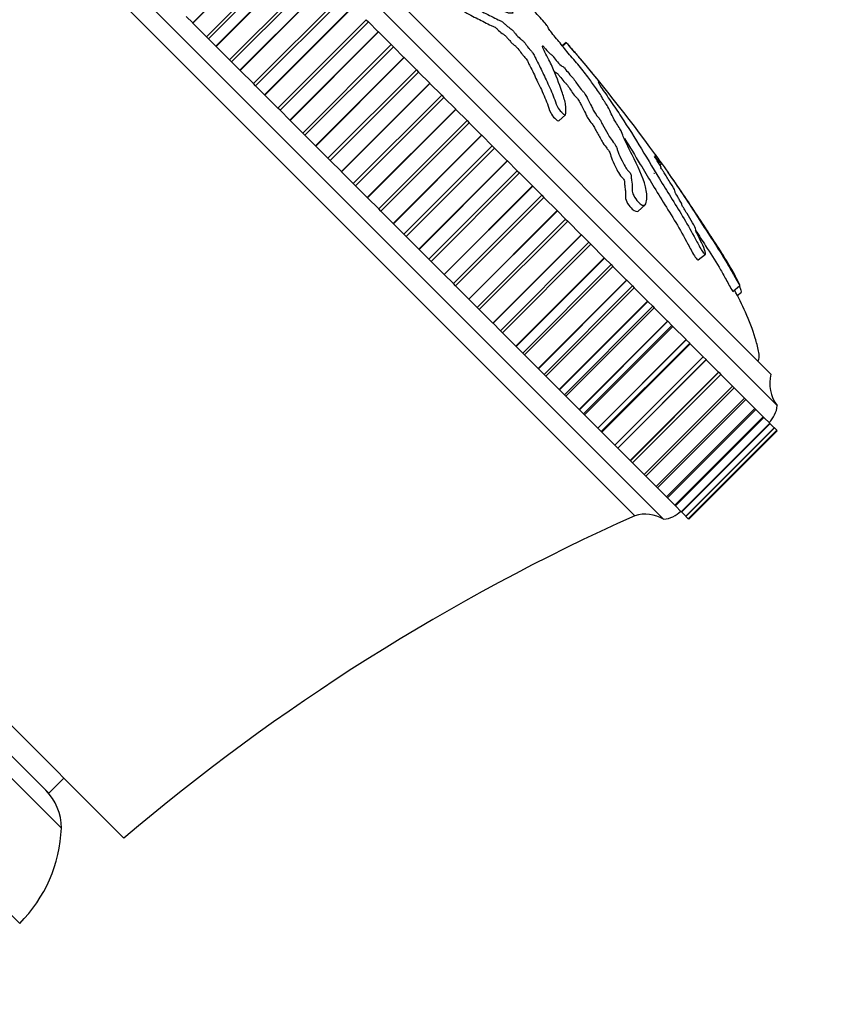
# Model space of a CAD drawing. Units: millimetres. Extents: x 0 to 1067, y 0 to 1839.
# Drawn here: x 625 to 670, y 1296 to 1351 of the extents above; entities that cross this region are included whole.
import ezdxf
from ezdxf import colors
from ezdxf.entities.mleader import LeaderData, LeaderLine
from ezdxf.math import Vec2, Vec3

# ---------------------------------------------------------------- set-up
doc = ezdxf.new("R2010")
doc.units = ezdxf.units.MM
doc.layers.add('DV1_Défaut', color=7, linetype='Continuous')
doc.layers.add('Défaut', color=7, linetype='Continuous')

# ---------------------------------------------------------------- blocks, each defined once
blk = doc.blocks.new('_DOT')
at = {"color": 0}
blk.add_line((0, 0), (-1, 0), dxfattribs=at)
at = {"color": 0, "const_width": 0.333}
blk.add_lwpolyline([(-0.1665, 0, 1), (0.1665, 0, 1)], format="xyb", close=True, dxfattribs=at)
blk = doc.blocks.new('SE')
at = {"layer": 'DV1_Défaut', "color": 7, "linetype": 'Continuous'}
for p, q in [((631.444, 1365.869), (667.507, 1329.807)), ((633.212, 1365.516), (667.153, 1331.575)), ((625.08, 1359.505), (661.143, 1323.443)), ((625.28, 1357.891), (659.529, 1323.643)), ((639.716, 1356.184), (634.766, 1351.234)), ((639.728, 1356.171), (634.779, 1351.221)), ((640.487, 1355.412), (635.538, 1350.462)), ((640.6, 1355.3), (635.65, 1350.35)), ((641.014, 1354.885), (636.065, 1349.935)), ((641.028, 1354.872), (636.078, 1349.922)), ((641.78, 1354.119), (636.831, 1349.169)), ((641.897, 1354.002), (636.947, 1349.053)), ((642.36, 1353.54), (637.41, 1348.59)), ((642.373, 1353.526), (637.423, 1348.576)), ((643.115, 1352.784), (638.166, 1347.834)), ((643.235, 1352.664), (638.286, 1347.714)), ((643.743, 1352.156), (638.794, 1347.206)), ((643.757, 1352.142), (638.808, 1347.192)), ((634.766, 1351.234), (634.4, 1351.599)), ((644.484, 1351.415), (639.535, 1346.465)), ((644.607, 1351.292), (639.657, 1346.343)), ((644.484, 1351.415), (644.607, 1351.292)), ((644.607, 1351.292), (645.157, 1350.742)), ((634.779, 1351.221), (634.766, 1351.234)), ((635.538, 1350.462), (634.779, 1351.221)), ((645.157, 1350.742), (640.208, 1345.792)), ((645.172, 1350.728), (640.222, 1345.778)), ((645.172, 1350.728), (645.157, 1350.742)), ((645.172, 1350.728), (645.879, 1350.02)), ((635.65, 1350.35), (635.538, 1350.462)), ((636.065, 1349.935), (635.65, 1350.35)), ((636.078, 1349.922), (636.065, 1349.935)), ((636.831, 1349.169), (636.078, 1349.922)), ((645.879, 1350.02), (640.93, 1345.07)), ((646.004, 1349.896), (641.054, 1344.946)), ((645.879, 1350.02), (646.004, 1349.896)), ((646.004, 1349.896), (646.593, 1349.306)), ((655.69, 1350.137), (655.464, 1349.953)), ((655.701, 1350.124), (655.474, 1349.941)), ((655.69, 1350.137), (655.701, 1350.124)), ((636.947, 1349.053), (636.831, 1349.169)), ((637.41, 1348.59), (636.947, 1349.053)), ((646.593, 1349.306), (641.643, 1344.357)), ((646.607, 1349.292), (641.658, 1344.342)), ((646.607, 1349.292), (646.593, 1349.306)), ((646.607, 1349.292), (647.292, 1348.608)), ((637.423, 1348.576), (637.41, 1348.59)), ((638.166, 1347.834), (637.423, 1348.576)), ((647.292, 1348.608), (642.342, 1343.658)), ((647.292, 1348.608), (647.417, 1348.482)), ((647.417, 1348.482), (642.467, 1343.533)), ((647.417, 1348.482), (648.042, 1347.858)), ((638.286, 1347.714), (638.166, 1347.834)), ((638.794, 1347.206), (638.286, 1347.714)), ((648.042, 1347.858), (643.092, 1342.908)), ((648.056, 1347.843), (643.107, 1342.893)), ((648.056, 1347.843), (648.042, 1347.858)), ((648.056, 1347.843), (648.713, 1347.187)), ((638.808, 1347.192), (638.794, 1347.206)), ((639.535, 1346.465), (638.808, 1347.192)), ((648.713, 1347.187), (643.763, 1342.237)), ((648.838, 1347.061), (643.889, 1342.111)), ((648.713, 1347.187), (648.838, 1347.061)), ((648.838, 1347.061), (649.495, 1346.404)), ((639.657, 1346.343), (639.535, 1346.465)), ((640.208, 1345.792), (639.657, 1346.343)), ((649.495, 1346.404), (644.545, 1341.455)), ((649.51, 1346.39), (644.56, 1341.44)), ((649.51, 1346.39), (649.495, 1346.404)), ((649.51, 1346.39), (650.134, 1345.765)), ((640.222, 1345.778), (640.208, 1345.792)), ((640.93, 1345.07), (640.222, 1345.778)), ((650.134, 1345.765), (645.184, 1340.816)), ((650.134, 1345.765), (650.259, 1345.64)), ((655.264, 1345.749), (655.642, 1346.088)), ((650.259, 1345.64), (645.31, 1340.69)), ((650.259, 1345.64), (650.944, 1344.956)), ((641.054, 1344.946), (640.93, 1345.07)), ((641.643, 1344.357), (641.054, 1344.946)), ((650.944, 1344.956), (645.994, 1340.006)), ((650.958, 1344.941), (646.008, 1339.991)), ((650.958, 1344.941), (650.944, 1344.956)), ((650.958, 1344.941), (651.547, 1344.352)), ((641.658, 1344.342), (641.643, 1344.357)), ((642.342, 1343.658), (641.658, 1344.342)), ((651.547, 1344.352), (646.597, 1339.402)), ((651.672, 1344.228), (646.722, 1339.278)), ((651.547, 1344.352), (651.672, 1344.228)), ((651.672, 1344.228), (652.38, 1343.52)), ((642.467, 1343.533), (642.342, 1343.658)), ((643.092, 1342.908), (642.467, 1343.533)), ((652.38, 1343.52), (647.43, 1338.57)), ((652.394, 1343.506), (647.444, 1338.556)), ((652.394, 1343.506), (652.38, 1343.52)), ((652.394, 1343.506), (652.944, 1342.956)), ((660.858, 1343.393), (660.923, 1343.446)), ((660.928, 1343.279), (661.017, 1343.352)), ((643.107, 1342.893), (643.092, 1342.908)), ((643.763, 1342.237), (643.107, 1342.893)), ((652.944, 1342.956), (647.994, 1338.006)), ((653.066, 1342.833), (648.116, 1337.883)), ((652.944, 1342.956), (653.066, 1342.833)), ((653.066, 1342.833), (653.794, 1342.106)), ((643.889, 1342.111), (643.763, 1342.237)), ((644.545, 1341.455), (643.889, 1342.111)), ((653.794, 1342.106), (648.844, 1337.156)), ((653.808, 1342.092), (648.858, 1337.142)), ((653.808, 1342.092), (653.794, 1342.106)), ((653.808, 1342.092), (654.315, 1341.584)), ((644.56, 1341.44), (644.545, 1341.455)), ((645.184, 1340.816), (644.56, 1341.44)), ((654.315, 1341.584), (649.365, 1336.635)), ((654.435, 1341.464), (649.485, 1336.515)), ((654.315, 1341.584), (654.435, 1341.464)), ((654.435, 1341.464), (655.177, 1340.722)), ((645.31, 1340.69), (645.184, 1340.816)), ((659.718, 1340.701), (660.104, 1341.047)), ((645.994, 1340.006), (645.31, 1340.69)), ((655.177, 1340.722), (650.228, 1335.772)), ((655.191, 1340.708), (650.241, 1335.759)), ((655.653, 1340.246), (650.703, 1335.296)), ((655.191, 1340.708), (655.177, 1340.722)), ((655.191, 1340.708), (655.653, 1340.246)), ((655.653, 1340.246), (655.77, 1340.13)), ((646.008, 1339.991), (645.994, 1340.006)), ((646.597, 1339.402), (646.008, 1339.991)), ((655.77, 1340.13), (650.82, 1335.18)), ((655.77, 1340.13), (656.523, 1339.377)), ((646.722, 1339.278), (646.597, 1339.402)), ((647.43, 1338.57), (646.722, 1339.278)), ((656.523, 1339.377), (651.573, 1334.427)), ((656.536, 1339.364), (651.586, 1334.414)), ((656.536, 1339.364), (656.523, 1339.377)), ((656.536, 1339.364), (656.95, 1338.95)), ((647.444, 1338.556), (647.43, 1338.57)), ((656.95, 1338.95), (652, 1334)), ((657.062, 1338.837), (652.112, 1333.887)), ((656.95, 1338.95), (657.062, 1338.837)), ((657.062, 1338.837), (657.821, 1338.078)), ((647.994, 1338.006), (647.444, 1338.556)), ((657.821, 1338.078), (652.871, 1333.128)), ((657.834, 1338.065), (652.884, 1333.116)), ((657.834, 1338.065), (657.821, 1338.078)), ((657.834, 1338.065), (658.199, 1337.7)), ((663.08, 1337.961), (663.485, 1338.29)), ((648.116, 1337.883), (647.994, 1338.006)), ((648.844, 1337.156), (648.116, 1337.883)), ((653.249, 1332.751), (658.199, 1337.7)), ((658.305, 1337.594), (653.355, 1332.645)), ((658.199, 1337.7), (658.305, 1337.594)), ((658.305, 1337.594), (659.065, 1336.834)), ((648.858, 1337.142), (648.844, 1337.156)), ((649.365, 1336.635), (648.858, 1337.142)), ((649.485, 1336.515), (649.365, 1336.635)), ((650.228, 1335.772), (649.485, 1336.515)), ((659.065, 1336.834), (654.116, 1331.884)), ((659.077, 1336.822), (654.128, 1331.872)), ((654.446, 1331.554), (659.396, 1336.504)), ((659.49, 1336.409), (654.54, 1331.459)), ((659.077, 1336.822), (659.065, 1336.834)), ((659.077, 1336.822), (659.396, 1336.504)), ((659.396, 1336.504), (659.49, 1336.409)), ((659.49, 1336.409), (660.248, 1335.652)), ((665.013, 1336.203), (665.41, 1336.525)), ((665.257, 1335.97), (665.5, 1336.167)), ((650.241, 1335.759), (650.228, 1335.772)), ((650.703, 1335.296), (650.241, 1335.759)), ((650.82, 1335.18), (650.703, 1335.296)), ((660.248, 1335.652), (655.298, 1330.702)), ((660.259, 1335.64), (655.309, 1330.691)), ((655.583, 1330.417), (660.532, 1335.367)), ((660.611, 1335.288), (655.661, 1330.339)), ((660.259, 1335.64), (660.248, 1335.652)), ((660.259, 1335.64), (660.532, 1335.367)), ((660.532, 1335.367), (660.611, 1335.288)), ((660.611, 1335.288), (661.361, 1334.539)), ((651.573, 1334.427), (650.82, 1335.18)), ((651.586, 1334.414), (651.573, 1334.427)), ((652, 1334), (651.586, 1334.414)), ((661.361, 1334.539), (656.411, 1329.589)), ((661.371, 1334.528), (656.422, 1329.578)), ((656.653, 1329.347), (661.603, 1334.296)), ((661.661, 1334.239), (656.711, 1329.289)), ((661.371, 1334.528), (661.361, 1334.539)), ((661.371, 1334.528), (661.603, 1334.296)), ((661.603, 1334.296), (661.661, 1334.239)), ((661.661, 1334.239), (662.398, 1333.501)), ((652.112, 1333.887), (652, 1334)), ((652.871, 1333.128), (652.112, 1333.887)), ((652.884, 1333.116), (652.871, 1333.128)), ((653.249, 1332.751), (652.884, 1333.116)), ((662.398, 1333.501), (657.448, 1328.551)), ((662.408, 1333.491), (657.458, 1328.541)), ((657.651, 1328.349), (662.601, 1333.299)), ((662.633, 1333.267), (657.683, 1328.317)), ((662.408, 1333.491), (662.398, 1333.501)), ((662.408, 1333.491), (662.601, 1333.299)), ((662.601, 1333.299), (662.633, 1333.267)), ((662.633, 1333.267), (663.354, 1332.546)), ((653.355, 1332.645), (653.249, 1332.751)), ((654.116, 1331.884), (653.355, 1332.645)), ((663.354, 1332.546), (658.404, 1327.596)), ((663.363, 1332.537), (658.413, 1327.587)), ((663.363, 1332.537), (663.354, 1332.546)), ((663.363, 1332.537), (663.519, 1332.38)), ((658.569, 1327.43), (663.519, 1332.38)), ((663.522, 1332.378), (658.572, 1327.428)), ((663.519, 1332.38), (663.522, 1332.378)), ((663.522, 1332.378), (664.221, 1331.678)), ((654.128, 1331.872), (654.116, 1331.884)), ((654.446, 1331.554), (654.128, 1331.872)), ((654.54, 1331.459), (654.446, 1331.554)), ((655.298, 1330.702), (654.54, 1331.459)), ((664.221, 1331.678), (659.272, 1326.728)), ((664.23, 1331.67), (659.28, 1326.72)), ((659.404, 1326.596), (664.353, 1331.546)), ((664.23, 1331.67), (664.221, 1331.678)), ((664.23, 1331.67), (664.353, 1331.546)), ((664.353, 1331.546), (664.996, 1330.903)), ((664.996, 1330.903), (660.047, 1325.953)), ((665.004, 1330.896), (660.054, 1325.946)), ((665.004, 1330.896), (664.996, 1330.903)), ((665.098, 1330.801), (665.004, 1330.896)), ((655.309, 1330.691), (655.298, 1330.702)), ((655.583, 1330.417), (655.309, 1330.691)), ((655.661, 1330.339), (655.583, 1330.417)), ((656.411, 1329.589), (655.661, 1330.339)), ((660.148, 1325.852), (665.098, 1330.801)), ((665.098, 1330.801), (665.674, 1330.226)), ((665.674, 1330.226), (660.724, 1325.276)), ((665.68, 1330.22), (660.73, 1325.27)), ((660.799, 1325.201), (665.749, 1330.151)), ((665.68, 1330.22), (665.674, 1330.226)), ((665.749, 1330.151), (665.68, 1330.22)), ((665.749, 1330.151), (666.249, 1329.65)), ((607.226, 1329.277), (630.914, 1305.588)), ((656.422, 1329.578), (656.411, 1329.589)), ((656.653, 1329.347), (656.422, 1329.578)), ((656.711, 1329.289), (656.653, 1329.347)), ((657.448, 1328.551), (656.711, 1329.289)), ((666.249, 1329.65), (661.299, 1324.701)), ((666.254, 1329.645), (661.305, 1324.695)), ((661.352, 1324.648), (666.302, 1329.598)), ((666.254, 1329.645), (666.249, 1329.65)), ((666.302, 1329.598), (666.254, 1329.645)), ((666.302, 1329.598), (666.72, 1329.18)), ((666.72, 1329.18), (661.77, 1324.23)), ((666.724, 1329.176), (661.774, 1324.226)), ((661.803, 1324.196), (666.753, 1329.146)), ((667.082, 1328.817), (662.132, 1323.868)), ((667.085, 1328.814), (662.135, 1323.865)), ((662.151, 1323.849), (667.101, 1328.798)), ((666.724, 1329.176), (666.72, 1329.18)), ((666.753, 1329.146), (666.724, 1329.176)), ((666.753, 1329.146), (667.082, 1328.817)), ((667.085, 1328.814), (667.082, 1328.817)), ((667.101, 1328.798), (667.085, 1328.814)), ((667.107, 1328.793), (667.334, 1328.565)), ((657.458, 1328.541), (657.448, 1328.551)), ((657.651, 1328.349), (657.458, 1328.541)), ((657.683, 1328.317), (657.651, 1328.349)), ((658.404, 1327.596), (657.683, 1328.317)), ((667.334, 1328.565), (662.385, 1323.615)), ((667.336, 1328.563), (662.387, 1323.613)), ((662.393, 1323.607), (667.343, 1328.557)), ((667.475, 1328.424), (662.525, 1323.475)), ((667.476, 1328.423), (662.526, 1323.474)), ((662.527, 1323.473), (667.477, 1328.422)), ((667.503, 1328.396), (662.553, 1323.446)), ((667.336, 1328.563), (667.334, 1328.565)), ((667.343, 1328.557), (667.336, 1328.563)), ((667.343, 1328.557), (667.475, 1328.424)), ((667.476, 1328.423), (667.475, 1328.424)), ((667.477, 1328.422), (667.476, 1328.423)), ((667.477, 1328.422), (667.503, 1328.396)), ((658.413, 1327.587), (658.404, 1327.596)), ((658.569, 1327.43), (658.413, 1327.587)), ((658.572, 1327.428), (658.569, 1327.43)), ((659.272, 1326.728), (658.572, 1327.428)), ((659.28, 1326.72), (659.272, 1326.728)), ((659.404, 1326.596), (659.28, 1326.72)), ((660.047, 1325.953), (659.404, 1326.596)), ((660.054, 1325.946), (660.047, 1325.953)), ((660.054, 1325.946), (660.148, 1325.852)), ((660.724, 1325.276), (660.148, 1325.852)), ((626.707, 1308.099), (609.736, 1325.069)), ((660.73, 1325.27), (660.724, 1325.276)), ((660.73, 1325.27), (660.799, 1325.201)), ((661.299, 1324.701), (660.799, 1325.201)), ((661.305, 1324.695), (661.299, 1324.701)), ((661.305, 1324.695), (661.352, 1324.648)), ((661.77, 1324.23), (661.352, 1324.648)), ((661.774, 1324.226), (661.77, 1324.23)), ((661.774, 1324.226), (661.803, 1324.196)), ((662.132, 1323.868), (661.803, 1324.196)), ((662.135, 1323.865), (662.132, 1323.868)), ((662.135, 1323.865), (662.151, 1323.849)), ((662.385, 1323.615), (662.157, 1323.843)), ((662.387, 1323.613), (662.385, 1323.615)), ((662.387, 1323.613), (662.393, 1323.607)), ((662.525, 1323.475), (662.393, 1323.607)), ((662.526, 1323.474), (662.525, 1323.475)), ((662.526, 1323.474), (662.527, 1323.473)), ((662.554, 1323.446), (662.527, 1323.473)), ((618.057, 1315.505), (627.413, 1306.15)), ((613.821, 1312.068), (625.076, 1300.813)), ((626.707, 1308.099), (627.555, 1308.947))]:
    blk.add_line(p, q, dxfattribs=at)
for centre, radius, start, end in [((515.779, 1406.977), 120, 319.64626, 335.85497), ((587.973, 1291.216), 89.765, 35.93412, 40.86542), ((587.973, 1291.216), 89.765, 33.25549, 35.13915), ((669.081, 1331.041), 2, 164.5217, 218.0981), ((665.917, 1329.984), 1.6, 314.9552, 353.6249), ((660.111, 1321.729), 2, 58.9552, 106.9342), ((661.011, 1324.937), 1.5, 275.0292, 316.3907), ((708.615, 1214.141), 120, 114.14503, 130.35374), ((624.413, 1306.15), 3, 0, 45), ((619.42, 1306.47), 8, 315, 357.7067)]:
    blk.add_arc(centre, radius, start, end, dxfattribs=at)
for points, knots in [([(652.797, 1352.716), (652.787, 1352.711), (652.725, 1352.754), (652.551, 1352.913), (652.466, 1353), (652.288, 1353.166), (652.198, 1353.247), (652.02, 1353.41), (651.931, 1353.494), (651.488, 1353.911), (651.12, 1354.222), (650.458, 1354.741), (650.192, 1354.921), (649.632, 1355.303), (649.35, 1355.491), (648.503, 1356.04), (647.934, 1356.385), (646.821, 1357.015), (646.275, 1357.301), (645.253, 1357.795), (644.803, 1357.995), (644.097, 1358.245), (643.861, 1358.311), (643.625, 1358.312), (643.579, 1358.311), (643.527, 1358.272), (643.533, 1358.228), (643.636, 1358.097), (643.725, 1358.017), (643.928, 1357.878), (644.033, 1357.82), (644.317, 1357.679), (644.477, 1357.618), (644.79, 1357.486), (644.94, 1357.421), (645.173, 1357.306), (645.255, 1357.266), (645.448, 1357.123), (645.544, 1357.04), (645.838, 1356.825), (646.011, 1356.728), (646.318, 1356.558), (646.453, 1356.491), (646.646, 1356.402), (646.707, 1356.376), (646.839, 1356.313), (646.912, 1356.28), (647.059, 1356.166), (647.109, 1356.125), (647.205, 1356.057), (647.247, 1356.032), (647.365, 1355.965), (647.45, 1355.913), (647.628, 1355.797), (647.699, 1355.762), (647.8, 1355.715), (647.841, 1355.694), (647.942, 1355.615), (647.992, 1355.57), (648.247, 1355.36), (648.448, 1355.225), (648.759, 1355.049), (648.876, 1355.003), (649.101, 1354.876), (649.194, 1354.812), (649.302, 1354.754), (649.324, 1354.749), (649.384, 1354.722), (649.434, 1354.692), (649.563, 1354.562), (649.673, 1354.475), (649.867, 1354.327), (649.951, 1354.274), (650.115, 1354.167), (650.202, 1354.106), (650.312, 1354.041), (650.342, 1354.028), (650.438, 1353.953), (650.469, 1353.909), (650.598, 1353.777), (650.71, 1353.683), (650.858, 1353.561), (650.906, 1353.524), (650.98, 1353.465), (651.011, 1353.436), (651.024, 1353.411), (651.021, 1353.406), (651.021, 1353.384), (651.028, 1353.363), (651.077, 1353.293), (651.121, 1353.246), (651.258, 1353.106), (651.361, 1353.007), (651.509, 1352.886), (651.557, 1352.849), (651.658, 1352.756), (651.661, 1352.732), (651.744, 1352.62), (651.858, 1352.504), (652.049, 1352.347), (652.124, 1352.301), (652.271, 1352.205), (652.344, 1352.159), (652.471, 1352.063), (652.522, 1352.021), (652.615, 1351.925), (652.656, 1351.877), (652.718, 1351.778), (652.688, 1351.774), (652.546, 1351.761), (652.39, 1351.789), (651.93, 1351.996), (651.649, 1352.152), (651.112, 1352.425), (650.851, 1352.548), (650.097, 1352.88), (649.659, 1353.049), (649.034, 1353.223), (648.89, 1353.267), (648.82, 1353.205), (648.814, 1353.184), (648.826, 1353.125), (648.848, 1353.08), (648.948, 1352.988), (649.003, 1352.948), (649.108, 1352.868), (649.162, 1352.829), (649.306, 1352.744), (649.385, 1352.714), (649.555, 1352.63), (649.639, 1352.587), (649.89, 1352.456), (650.055, 1352.367), (650.532, 1352.104), (650.826, 1351.938), (651.225, 1351.737), (651.353, 1351.676), (651.619, 1351.541), (651.756, 1351.468), (651.942, 1351.381), (651.99, 1351.37), (652.095, 1351.311), (652.144, 1351.274), (652.24, 1351.18), (652.286, 1351.129), (652.428, 1351.01), (652.506, 1350.962), (652.635, 1350.865), (652.689, 1350.819), (652.765, 1350.725), (652.804, 1350.678), (652.929, 1350.534), (653.024, 1350.424), (653.16, 1350.313), (653.203, 1350.281), (653.297, 1350.198), (653.344, 1350.144), (653.448, 1350.007), (653.506, 1349.922), (653.611, 1349.783), (653.654, 1349.732), (653.746, 1349.638), (653.796, 1349.586), (653.883, 1349.459), (653.906, 1349.401), (653.96, 1349.278), (653.993, 1349.212), (654.098, 1349.008), (654.171, 1348.868), (654.355, 1348.48), (654.47, 1348.229), (654.755, 1347.648), (654.886, 1347.35), (655.06, 1346.885), (655.096, 1346.738), (655.244, 1346.448), (655.323, 1346.335), (655.458, 1346.203), (655.504, 1346.159), (655.592, 1346.089), (655.63, 1346.074), (655.672, 1346.12), (655.665, 1346.187), (655.672, 1346.291), (655.674, 1346.344), (655.67, 1346.503), (655.659, 1346.611), (655.598, 1346.941), (655.524, 1347.167), (655.287, 1347.843), (655.112, 1348.306), (654.843, 1348.917), (654.786, 1349.042), (654.646, 1349.311), (654.562, 1349.457), (654.426, 1349.718), (654.38, 1349.829), (654.363, 1349.926), (654.356, 1349.95), (654.376, 1349.953), (654.394, 1349.942), (654.439, 1349.893), (654.456, 1349.87), (654.548, 1349.754), (654.639, 1349.641), (654.772, 1349.518), (654.813, 1349.486), (654.862, 1349.452), (654.879, 1349.444), (654.921, 1349.395), (654.939, 1349.371), (655.03, 1349.254), (655.103, 1349.159), (655.282, 1348.959), (655.385, 1348.856), (655.48, 1348.792), (655.497, 1348.789), (655.561, 1348.746), (655.612, 1348.683), (655.729, 1348.536), (655.804, 1348.437), (655.933, 1348.286), (655.979, 1348.235), (656.045, 1348.17), (656.066, 1348.152), (656.111, 1348.101), (656.125, 1348.078), (656.203, 1347.965), (656.257, 1347.881), (656.369, 1347.707), (656.435, 1347.608), (656.567, 1347.457), (656.612, 1347.415), (656.701, 1347.321), (656.73, 1347.272), (656.803, 1347.149), (656.844, 1347.074), (656.962, 1346.851), (657.033, 1346.708), (657.136, 1346.496), (657.169, 1346.426), (657.236, 1346.286), (657.276, 1346.207), (657.395, 1346.045), (657.442, 1345.989), (657.534, 1345.88), (657.584, 1345.818), (657.636, 1345.706), (657.674, 1345.629), (657.806, 1345.38), (657.913, 1345.196), (658.065, 1344.929), (658.115, 1344.838), (658.276, 1344.62), (658.378, 1344.499), (658.495, 1344.307), (658.516, 1344.245), (658.553, 1344.125), (658.57, 1344.067), (658.644, 1343.863), (658.719, 1343.696), (658.864, 1343.409), (658.913, 1343.309), (659.012, 1343.142), (659.051, 1343.082), (659.138, 1342.97), (659.183, 1342.923), (659.249, 1342.848), (659.273, 1342.821), (659.312, 1342.762), (659.32, 1342.739), (659.33, 1342.686), (659.327, 1342.662), (659.328, 1342.575), (659.334, 1342.507), (659.363, 1342.287), (659.393, 1342.118), (659.387, 1341.905), (659.371, 1341.845), (659.416, 1341.639), (659.497, 1341.494), (659.748, 1341.146), (659.936, 1341.008), (660.146, 1341.029), (660.17, 1341.16), (660.219, 1341.523), (660.197, 1341.787), (659.993, 1342.616), (659.684, 1343.219), (659.214, 1344.168), (659.042, 1344.5), (658.865, 1344.905), (658.836, 1345.007), (658.752, 1345.2), (658.711, 1345.279), (658.589, 1345.475), (658.517, 1345.584), (658.342, 1345.868), (658.267, 1346.016), (658.143, 1346.28), (658.104, 1346.385), (657.969, 1346.622), (657.91, 1346.715), (657.811, 1346.863), (657.778, 1346.913), (657.729, 1346.995), (657.717, 1347.023), (657.658, 1347.163), (657.474, 1347.408), (657.176, 1347.824), (657.044, 1348.015), (656.735, 1348.432), (656.537, 1348.676), (656.132, 1349.156), (655.922, 1349.396), (655.534, 1349.859), (655.387, 1350.054), (655.123, 1350.376), (655.028, 1350.488), (654.851, 1350.7), (654.767, 1350.803), (654.691, 1350.92), (654.688, 1350.944), (654.654, 1351.017), (654.621, 1351.069), (654.496, 1351.23), (654.41, 1351.332), (654.207, 1351.557), (654.082, 1351.685), (653.927, 1351.855), (653.901, 1351.89), (653.816, 1351.986), (653.75, 1352.053), (653.646, 1352.164), (653.602, 1352.213), (653.508, 1352.315), (653.452, 1352.373), (653.395, 1352.432)], [0, 0, 0, 0, 0.003832, 0.003832, 0.007865, 0.007865, 0.011898, 0.011898, 0.015931, 0.015931, 0.032063, 0.032063, 0.048196, 0.048196, 0.064328, 0.064328, 0.096592, 0.096592, 0.128857, 0.128857, 0.161121, 0.161121, 0.177254, 0.177254, 0.181287, 0.181287, 0.18532, 0.18532, 0.189353, 0.189353, 0.193386, 0.193386, 0.201452, 0.201452, 0.209518, 0.209518, 0.213551, 0.213551, 0.217584, 0.217584, 0.225651, 0.225651, 0.233717, 0.233717, 0.23775, 0.23775, 0.241783, 0.241783, 0.243799, 0.243799, 0.245816, 0.245816, 0.249849, 0.249849, 0.253882, 0.253882, 0.255899, 0.255899, 0.257915, 0.257915, 0.265981, 0.265981, 0.274047, 0.274047, 0.278081, 0.278081, 0.280097, 0.280097, 0.282114, 0.282114, 0.286147, 0.286147, 0.29018, 0.29018, 0.294213, 0.294213, 0.296229, 0.296229, 0.298246, 0.298246, 0.302279, 0.302279, 0.304295, 0.304295, 0.305304, 0.305304, 0.306312, 0.306312, 0.308329, 0.308329, 0.310345, 0.310345, 0.314378, 0.314378, 0.316395, 0.316395, 0.318411, 0.318411, 0.322444, 0.322444, 0.326477, 0.326477, 0.33051, 0.33051, 0.332527, 0.332527, 0.334543, 0.334543, 0.338577, 0.338577, 0.354709, 0.354709, 0.370841, 0.370841, 0.386973, 0.386973, 0.419238, 0.419238, 0.427304, 0.427304, 0.429321, 0.429321, 0.431337, 0.431337, 0.433354, 0.433354, 0.43537, 0.43537, 0.439403, 0.439403, 0.443436, 0.443436, 0.451503, 0.451503, 0.467635, 0.467635, 0.475701, 0.475701, 0.483767, 0.483767, 0.4878, 0.4878, 0.489817, 0.489817, 0.491833, 0.491833, 0.495866, 0.495866, 0.497883, 0.497883, 0.499899, 0.499899, 0.503932, 0.503932, 0.505949, 0.505949, 0.507965, 0.507965, 0.511999, 0.511999, 0.514015, 0.514015, 0.516032, 0.516032, 0.520065, 0.520065, 0.524098, 0.524098, 0.532164, 0.532164, 0.548296, 0.548296, 0.564428, 0.564428, 0.572495, 0.572495, 0.576528, 0.576528, 0.578544, 0.578544, 0.580561, 0.580561, 0.584594, 0.584594, 0.588627, 0.588627, 0.596693, 0.596693, 0.612825, 0.612825, 0.64509, 0.64509, 0.653156, 0.653156, 0.661222, 0.661222, 0.669288, 0.669288, 0.671305, 0.671305, 0.672313, 0.672313, 0.673321, 0.673321, 0.677354, 0.677354, 0.679371, 0.679371, 0.680379, 0.680379, 0.681387, 0.681387, 0.685421, 0.685421, 0.689454, 0.689454, 0.69147, 0.69147, 0.693487, 0.693487, 0.69752, 0.69752, 0.699536, 0.699536, 0.700545, 0.700545, 0.701553, 0.701553, 0.705586, 0.705586, 0.709619, 0.709619, 0.711636, 0.711636, 0.713652, 0.713652, 0.717685, 0.717685, 0.725751, 0.725751, 0.729784, 0.729784, 0.733817, 0.733817, 0.735834, 0.735834, 0.73785, 0.73785, 0.741884, 0.741884, 0.74995, 0.74995, 0.753983, 0.753983, 0.758016, 0.758016, 0.762049, 0.762049, 0.766082, 0.766082, 0.774148, 0.774148, 0.778181, 0.778181, 0.780198, 0.780198, 0.782214, 0.782214, 0.783222, 0.783222, 0.784231, 0.784231, 0.786247, 0.786247, 0.79028, 0.79028, 0.798347, 0.798347, 0.80238, 0.80238, 0.806413, 0.806413, 0.814479, 0.814479, 0.822545, 0.822545, 0.838677, 0.838677, 0.870942, 0.870942, 0.887074, 0.887074, 0.89514, 0.89514, 0.899173, 0.899173, 0.903206, 0.903206, 0.911272, 0.911272, 0.919339, 0.919339, 0.923372, 0.923372, 0.925388, 0.925388, 0.927405, 0.927405, 0.935471, 0.935471, 0.943537, 0.943537, 0.951603, 0.951603, 0.959669, 0.959669, 0.967735, 0.967735, 0.971769, 0.971769, 0.975802, 0.975802, 0.979835, 0.979835, 0.983868, 0.983868, 0.987901, 0.987901, 0.991934, 0.991934, 0.99395, 0.99395, 0.995967, 0.995967, 0.997983, 0.997983, 1, 1, 1, 1]), ([(648.455, 1352.878), (648.439, 1352.864), (648.433, 1352.839), (648.454, 1352.769), (648.487, 1352.721), (648.585, 1352.637), (648.636, 1352.599), (648.786, 1352.486), (648.877, 1352.437), (649.122, 1352.322), (649.283, 1352.241), (649.757, 1351.992), (650.06, 1351.821), (650.614, 1351.521), (650.855, 1351.406), (651.233, 1351.214), (651.362, 1351.145), (651.541, 1351.06), (651.595, 1351.039), (651.68, 1351.003), (651.714, 1350.984), (651.802, 1350.914), (651.849, 1350.863), (651.986, 1350.726), (652.08, 1350.664), (652.207, 1350.574), (652.251, 1350.544), (652.35, 1350.452), (652.385, 1350.401), (652.468, 1350.303), (652.512, 1350.253), (652.601, 1350.153), (652.648, 1350.1), (652.747, 1350.012), (652.791, 1349.98), (652.884, 1349.904), (652.938, 1349.853), (653.059, 1349.705), (653.111, 1349.621), (653.215, 1349.483), (653.249, 1349.437), (653.345, 1349.334), (653.404, 1349.277), (653.509, 1349.14), (653.529, 1349.081), (653.583, 1348.958), (653.615, 1348.892), (653.72, 1348.688), (653.795, 1348.547), (653.919, 1348.285), (653.975, 1348.16), (654.159, 1347.764), (654.318, 1347.461), (654.512, 1347.008), (654.572, 1346.856), (654.687, 1346.541), (654.721, 1346.391), (654.873, 1346.095), (654.957, 1345.981), (655.093, 1345.85), (655.14, 1345.805), (655.22, 1345.745), (655.248, 1345.739), (655.263, 1345.749)], [0, 0, 0, 0, 0.016251, 0.016251, 0.029222, 0.029222, 0.042194, 0.042194, 0.068138, 0.068138, 0.120026, 0.120026, 0.2238, 0.2238, 0.327575, 0.327575, 0.379463, 0.379463, 0.405407, 0.405407, 0.418379, 0.418379, 0.43135, 0.43135, 0.457294, 0.457294, 0.470266, 0.470266, 0.483238, 0.483238, 0.49621, 0.49621, 0.509182, 0.509182, 0.522153, 0.522153, 0.535125, 0.535125, 0.561069, 0.561069, 0.574041, 0.574041, 0.587013, 0.587013, 0.612957, 0.612957, 0.6389, 0.6389, 0.690788, 0.690788, 0.742675, 0.742675, 0.84645, 0.84645, 0.898338, 0.898338, 0.950225, 0.950225, 0.976169, 0.976169, 0.989141, 0.989141, 1, 1, 1, 1]), ([(655.866, 1349.939), (655.864, 1349.942), (655.861, 1349.945), (655.834, 1349.975), (655.796, 1350.019), (655.73, 1350.093), (655.71, 1350.115), (655.69, 1350.137)], [0, 0, 0, 0, 0.058338, 0.058338, 0.529169, 0.529169, 1, 1, 1, 1]), ([(655.701, 1350.124), (655.831, 1349.974), (655.961, 1349.821), (656.227, 1349.509), (656.344, 1349.368), (656.611, 1349.05), (656.764, 1348.868), (656.986, 1348.603), (657.06, 1348.514), (657.206, 1348.34), (657.277, 1348.255), (657.426, 1348.074), (657.511, 1347.968), (657.535, 1347.93), (657.505, 1347.961), (657.506, 1347.949), (657.521, 1347.924), (657.527, 1347.903), (657.514, 1347.912), (657.45, 1347.949), (657.519, 1347.823), (657.782, 1347.417), (657.999, 1347.114), (658.386, 1346.549), (658.577, 1346.264), (659.147, 1345.396), (659.52, 1344.799), (660.277, 1343.559), (660.659, 1342.917), (661.477, 1341.571), (661.938, 1340.86), (662.581, 1339.762), (662.79, 1339.382), (663.063, 1338.875), (663.117, 1338.772), (663.238, 1338.561), (663.306, 1338.454), (663.422, 1338.312), (663.469, 1338.274), (663.501, 1338.305), (663.492, 1338.362), (663.433, 1338.563), (663.354, 1338.741), (663.195, 1339.081), (663.107, 1339.254), (662.983, 1339.497), (662.934, 1339.587), (662.934, 1339.638), (662.961, 1339.623), (662.941, 1339.722), (662.849, 1339.89), (662.669, 1340.206), (662.564, 1340.379), (662.399, 1340.649), (662.341, 1340.742), (662.233, 1340.919), (662.171, 1341.021), (662.165, 1341.06), (662.17, 1341.063), (662.149, 1341.113), (662.127, 1341.153), (662.057, 1341.273), (662.018, 1341.345), (661.949, 1341.477), (661.894, 1341.568), (661.805, 1341.71), (661.775, 1341.76), (661.768, 1341.79), (661.783, 1341.779), (661.793, 1341.814), (661.719, 1341.953), (661.513, 1342.295), (661.382, 1342.497), (661.222, 1342.755), (661.184, 1342.823), (661.1, 1342.956), (661.063, 1343.01), (660.999, 1343.107), (660.967, 1343.159), (661.023, 1343.103), (661.006, 1343.141), (660.957, 1343.237), (660.907, 1343.317), (660.811, 1343.47), (660.769, 1343.54), (660.684, 1343.669), (660.646, 1343.724), (660.621, 1343.77), (660.667, 1343.711), (660.694, 1343.683), (660.699, 1343.678), (660.702, 1343.678)], [0, 0, 0, 0, 0.024305, 0.024305, 0.048609, 0.048609, 0.072914, 0.072914, 0.085067, 0.085067, 0.097219, 0.097219, 0.109371, 0.109371, 0.121524, 0.121524, 0.133676, 0.133676, 0.145828, 0.145828, 0.194438, 0.194438, 0.243047, 0.243047, 0.291657, 0.291657, 0.388876, 0.388876, 0.486095, 0.486095, 0.583314, 0.583314, 0.631923, 0.631923, 0.644075, 0.644075, 0.656228, 0.656228, 0.66838, 0.66838, 0.680533, 0.680533, 0.704837, 0.704837, 0.729142, 0.729142, 0.741294, 0.741294, 0.753447, 0.753447, 0.777751, 0.777751, 0.802056, 0.802056, 0.814209, 0.814209, 0.826361, 0.826361, 0.832437, 0.832437, 0.838513, 0.838513, 0.850666, 0.850666, 0.862818, 0.862818, 0.868894, 0.868894, 0.87497, 0.87497, 0.899275, 0.899275, 0.92358, 0.92358, 0.935732, 0.935732, 0.941808, 0.941808, 0.947885, 0.947885, 0.960037, 0.960037, 0.972189, 0.972189, 0.984342, 0.984342, 0.990418, 0.990418, 0.996494, 0.996494, 1, 1, 1, 1]), ([(655.039, 1348.511), (655.065, 1348.49), (655.088, 1348.474), (655.132, 1348.449), (655.151, 1348.451), (655.242, 1348.355), (655.28, 1348.303), (655.394, 1348.157), (655.473, 1348.057), (655.604, 1347.908), (655.649, 1347.863), (655.735, 1347.78), (655.769, 1347.726), (655.864, 1347.588), (655.914, 1347.505), (656.035, 1347.323), (656.116, 1347.211), (656.251, 1347.071), (656.305, 1347.022), (656.372, 1346.924), (656.391, 1346.887), (656.461, 1346.765), (656.502, 1346.689), (656.62, 1346.463), (656.692, 1346.318), (656.795, 1346.102), (656.825, 1346.034), (656.904, 1345.88), (656.977, 1345.769), (657.116, 1345.604), (657.168, 1345.546), (657.241, 1345.44), (657.248, 1345.411), (657.304, 1345.295), (657.348, 1345.212), (657.491, 1344.952), (657.593, 1344.771), (657.755, 1344.494), (657.835, 1344.382), (657.967, 1344.213), (658.012, 1344.155), (658.08, 1344.052), (658.103, 1344.008), (658.188, 1343.82), (658.199, 1343.724), (658.32, 1343.42), (658.41, 1343.231), (658.574, 1342.915), (658.64, 1342.792), (658.776, 1342.622), (658.822, 1342.574), (658.891, 1342.494), (658.917, 1342.462), (658.946, 1342.406), (658.949, 1342.387), (658.958, 1342.305), (658.951, 1342.251), (658.963, 1342.11), (658.975, 1342.031), (658.996, 1341.867), (659.006, 1341.784), (659.009, 1341.628), (658.996, 1341.563), (659.002, 1341.392), (659.049, 1341.256), (659.202, 1341.005), (659.295, 1340.892), (659.528, 1340.678), (659.649, 1340.651), (659.716, 1340.702)], [0, 0, 0, 0, 0.01081, 0.01081, 0.02691, 0.02691, 0.04301, 0.04301, 0.07521, 0.07521, 0.09131, 0.09131, 0.10741, 0.10741, 0.13961, 0.13961, 0.17181, 0.17181, 0.18791, 0.18791, 0.20401, 0.20401, 0.23621, 0.23621, 0.30061, 0.30061, 0.33281, 0.33281, 0.36501, 0.36501, 0.38111, 0.38111, 0.39721, 0.39721, 0.42941, 0.42941, 0.49381, 0.49381, 0.52601, 0.52601, 0.54211, 0.54211, 0.55821, 0.55821, 0.62261, 0.62261, 0.68701, 0.68701, 0.71921, 0.71921, 0.73531, 0.73531, 0.74336, 0.74336, 0.75141, 0.75141, 0.78361, 0.78361, 0.81581, 0.81581, 0.84801, 0.84801, 0.88021, 0.88021, 0.91241, 0.91241, 0.94461, 0.94461, 1, 1, 1, 1]), ([(658.951, 1344.758), (659.244, 1344.29), (659.537, 1343.81), (660.243, 1342.639), (660.661, 1341.938), (661.351, 1340.823), (661.594, 1340.441), (662.057, 1339.666), (662.275, 1339.271), (662.56, 1338.738), (662.617, 1338.63), (662.734, 1338.41), (662.796, 1338.294), (662.929, 1338.087), (662.994, 1338.006), (663.058, 1337.958), (663.071, 1337.956), (663.079, 1337.962)], [0, 0, 0, 0, 0.232019, 0.232019, 0.547979, 0.547979, 0.70596, 0.70596, 0.86394, 0.86394, 0.903435, 0.903435, 0.94293, 0.94293, 0.982425, 0.982425, 1, 1, 1, 1]), ([(660.642, 1343.802), (660.643, 1343.802), (660.648, 1343.796), (660.677, 1343.758), (660.698, 1343.729), (660.757, 1343.647), (660.797, 1343.593), (660.863, 1343.507), (660.884, 1343.483), (660.91, 1343.455), (660.919, 1343.446), (660.922, 1343.447)], [0, 0, 0, 0, 0.069639, 0.069639, 0.202401, 0.202401, 0.467925, 0.467925, 0.733449, 0.733449, 1, 1, 1, 1]), ([(660.646, 1343.895), (660.646, 1343.895), (660.647, 1343.895), (660.653, 1343.887), (660.677, 1343.856), (660.775, 1343.721), (660.861, 1343.6), (661.244, 1343.063), (661.54, 1342.639), (662.076, 1341.85), (662.323, 1341.478), (662.82, 1340.718), (663.071, 1340.329), (663.835, 1339.142), (664.384, 1338.323), (664.99, 1337.267), (665.109, 1337.047), (665.273, 1336.751), (665.306, 1336.692), (665.37, 1336.582), (665.403, 1336.526), (665.415, 1336.522), (665.407, 1336.545), (665.396, 1336.58), (665.388, 1336.603), (665.34, 1336.71), (665.288, 1336.811), (665.199, 1336.986), (665.153, 1337.073), (665.013, 1337.333), (664.916, 1337.505), (664.61, 1338.025), (664.386, 1338.377), (664.021, 1338.941), (663.896, 1339.133), (663.652, 1339.507), (663.532, 1339.691), (663.34, 1339.982), (663.268, 1340.092), (663.179, 1340.226), (663.156, 1340.262), (663.155, 1340.265), (663.166, 1340.25), (663.128, 1340.307), (663.08, 1340.38), (663.038, 1340.441)], [0, 0, 0, 0, 0.001434, 0.001434, 0.013802, 0.013802, 0.038538, 0.038538, 0.137482, 0.137482, 0.236425, 0.236425, 0.335369, 0.335369, 0.533256, 0.533256, 0.582727, 0.582727, 0.595095, 0.595095, 0.607463, 0.607463, 0.619831, 0.619831, 0.632199, 0.632199, 0.656935, 0.656935, 0.681671, 0.681671, 0.731142, 0.731142, 0.830086, 0.830086, 0.879558, 0.879558, 0.929029, 0.929029, 0.953765, 0.953765, 0.966133, 0.966133, 0.978501, 0.978501, 1, 1, 1, 1]), ([(660.872, 1343.538), (660.872, 1343.538), (660.872, 1343.538), (660.873, 1343.54), (660.926, 1343.467), (660.996, 1343.373), (661.019, 1343.347), (661.019, 1343.35)], [0, 0, 0, 0, 0.007071, 0.007071, 0.425194, 0.425194, 1, 1, 1, 1]), ([(661.01, 1343.366), (661.009, 1343.369), (661.007, 1343.371), (660.996, 1343.388), (660.984, 1343.406), (660.971, 1343.425)], [0, 0, 0, 0, 0.194497, 0.194497, 1, 1, 1, 1]), ([(660.587, 1342.827), (660.587, 1342.829), (660.589, 1342.828), (660.603, 1342.814), (660.61, 1342.81), (660.613, 1342.811)], [0, 0, 0, 0, 0.214526, 0.214526, 1, 1, 1, 1]), ([(662.991, 1340.511), (662.991, 1340.512), (662.993, 1340.509), (663.015, 1340.476), (663.031, 1340.451), (663.051, 1340.42), (663.059, 1340.408), (663.065, 1340.398)], [0, 0, 0, 0, 0.154007, 0.154007, 0.6567198, 0.6567198, 1, 1, 1, 1]), ([(662.934, 1339.619), (663.118, 1339.332), (663.305, 1339.042), (663.746, 1338.357), (664.004, 1337.958), (664.365, 1337.354), (664.48, 1337.154), (664.713, 1336.735), (664.84, 1336.492), (664.985, 1336.239), (665.011, 1336.197), (665.013, 1336.203), (665.013, 1336.203), (665.013, 1336.203)], [0, 0, 0, 0, 0.261164, 0.261164, 0.608056, 0.608056, 0.781502, 0.781502, 0.954948, 0.954948, 0.99831, 0.99831, 1, 1, 1, 1]), ([(665.377, 1336.49), (665.413, 1336.409), (665.446, 1336.334), (665.49, 1336.217), (665.5, 1336.181), (665.496, 1336.172)], [0, 0, 0, 0, 0.553551, 0.553551, 1, 1, 1, 1]), ([(666.446, 1332.282), (666.47, 1332.375), (666.513, 1332.552), (666.436, 1333.003), (666.219, 1333.839), (665.773, 1334.995), (665.335, 1335.875), (665.112, 1336.281)], [0, 0, 0, 0, 0.061288, 0.135484, 0.311142, 0.673852, 1, 1, 1, 1])]:
    blk.add_open_spline(points, degree=3, knots=knots, dxfattribs=at)

msp = doc.modelspace()

# ---------------------------------------------------------------- block references
at = {"layer": 'Défaut'}
msp.add_blockref('SE', (0, 0), dxfattribs=at)

# ---------------------------------------------------------------- leaders
at = {"layer": 'Défaut', "color": 7, "linetype": 'Continuous'}
ml = msp.add_multileader_mtext('Standard', dxfattribs=at)
ml.set_content('{\\pxsm0.9;\\fSolid Edge ISO|b1||i0||c0|p34;\\W1.;16/12/2020\\P}', color=256)
ml.set_leader_properties()
ml.set_arrow_properties(name='DOT')
ml.build(insert=Vec2(0, 0))
ml.multileader.update_dxf_attribs({"leader_type": 0, "dogleg_length": 0, "arrow_head_size": 12})
ctx = ml.context
ctx.base_point, ctx.char_height, ctx.arrow_head_size, ctx.landing_gap_size = Vec3(956.474, 1832.037), 12, 12, 4.2
notes = []
notes.append((ctx, [(0, (0, 0, 0), (0, 0), (1, 0), 1, [])]))
ctx.mtext.insert = Vec3(958.474, 1838.157)
for ctx, leaders in notes:
    for number, flags, end, landing, length, lines in leaders:
        leader = LeaderData()
        leader.index, (leader.has_last_leader_line, leader.has_dogleg_vector, leader.attachment_direction) = number, flags
        leader.last_leader_point, leader.dogleg_vector, leader.dogleg_length = Vec3(end), Vec3(landing), length
        for number, points, colour, breaks in lines:
            line = LeaderLine()
            line.index, line.vertices, line.color, line.breaks = number, Vec3.list(points), colors.encode_raw_color(colour), breaks
            leader.lines.append(line)
        ctx.leaders.append(leader)

doc.saveas('drawing.dxf')
